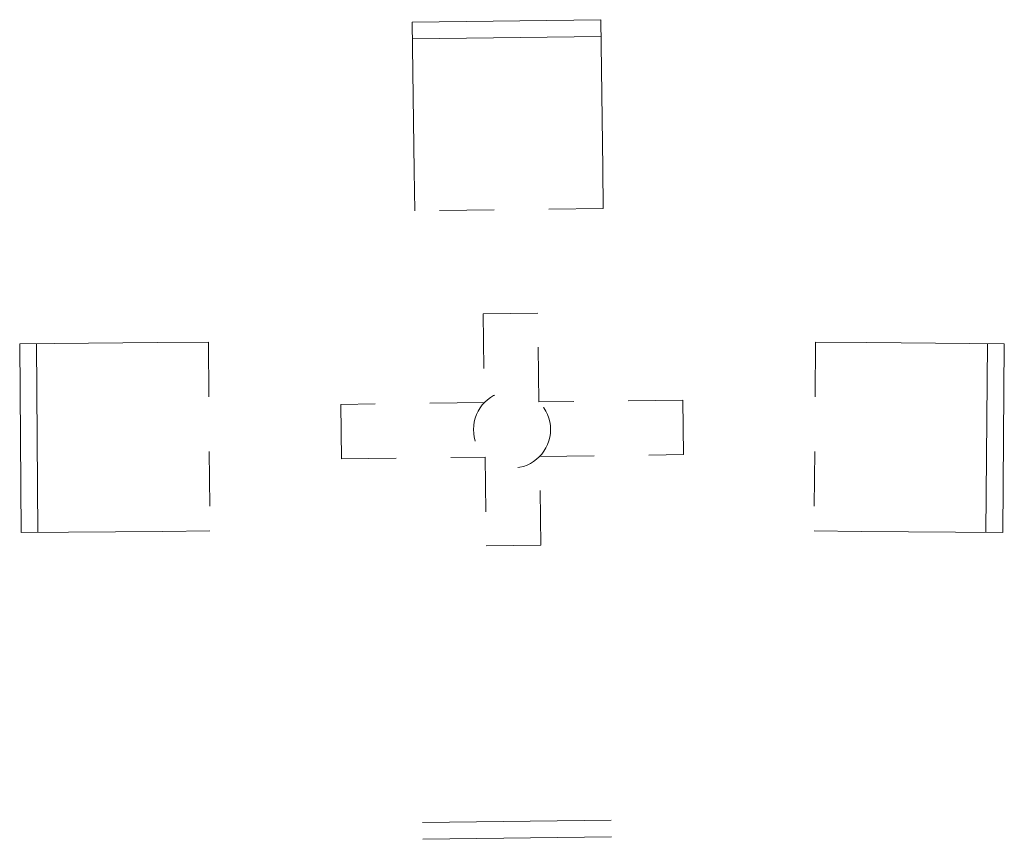
# Model space of a CAD drawing. Units: millimetres. Extents: x 279 to 494, y 149 to 251.
# Drawn here: x 291 to 293, y 249 to 251 of the extents above; entities that cross this region are included whole.
import ezdxf

# ---------------------------------------------------------------- set-up
doc = ezdxf.new("R2010")
doc.units = ezdxf.units.MM
doc.linetypes.add('HIDDEN2', pattern=[0.1875, 0.125, -0.0625])
doc.layers.add('eqeq', color=255, linetype='Continuous', lineweight=20)
doc.layers.add('PYPY', color=252, linetype='HIDDEN2', lineweight=13)

msp = doc.modelspace()

# ---------------------------------------------------------------- linework, layer by layer
at = {"layer": 'eqeq'}
for p, q in [((291.4862, 250.9077), (291.8318, 250.9121)), ((291.4897, 250.6357), (291.4862, 250.9077)), ((291.8318, 250.9121), (291.8353, 250.6405)), ((291.4866, 250.877), (291.8322, 250.8814)), ((290.7673, 250.3189), (291.0193, 250.321)), ((290.7701, 249.9733), (290.7673, 250.3189)), ((290.8008, 249.9736), (290.798, 250.3192)), ((292.5707, 250.3189), (292.3186, 250.321)), ((292.5371, 249.9736), (292.5399, 250.3192)), ((292.5678, 249.9733), (292.5707, 250.3189)), ((291.0294, 249.9754), (290.7701, 249.9733)), ((292.3085, 249.9754), (292.5678, 249.9733)), ((291.8506, 249.4469), (291.505, 249.4425)), ((291.851, 249.4162), (291.5054, 249.4117))]:
    msp.add_line(p, q, dxfattribs=at)
at = {"layer": 'PYPY', "color": 251, "ltscale": 0.5}
for p, q in [((291.4907, 250.5621), (291.4897, 250.6357)), ((291.8353, 250.6405), (291.8362, 250.5665)), ((291.8362, 250.5665), (291.4907, 250.5621)), ((291.0193, 250.321), (291.1129, 250.3217)), ((291.1129, 250.3217), (291.1157, 249.9762)), ((292.2251, 250.3217), (292.2222, 249.9762)), ((292.3186, 250.321), (292.2251, 250.3217)), ((291.1157, 249.9762), (291.0294, 249.9754)), ((292.2222, 249.9762), (292.3085, 249.9754))]:
    msp.add_line(p, q, dxfattribs=at)
at = {"layer": 'PYPY', "ltscale": 0.5}
for p, q in [((291.7162, 250.3747), (291.6163, 250.3734)), ((291.6163, 250.3734), (291.6184, 250.2112)), ((291.7182, 250.2125), (291.7162, 250.3747)), ((291.6184, 250.2112), (291.3556, 250.2078)), ((291.3556, 250.2078), (291.3569, 250.108)), ((291.982, 250.2159), (291.7182, 250.2125)), ((291.9833, 250.116), (291.982, 250.2159)), ((291.7195, 250.1127), (291.9833, 250.116)), ((291.3569, 250.108), (291.6197, 250.1114)), ((291.6197, 250.1114), (291.6218, 249.9491)), ((291.7216, 249.9504), (291.7195, 250.1127)), ((291.6218, 249.9491), (291.7216, 249.9504))]:
    msp.add_line(p, q, dxfattribs=at)
msp.add_circle((291.669, 250.1619), 0.0706, dxfattribs=at)

doc.saveas('drawing.dxf')
